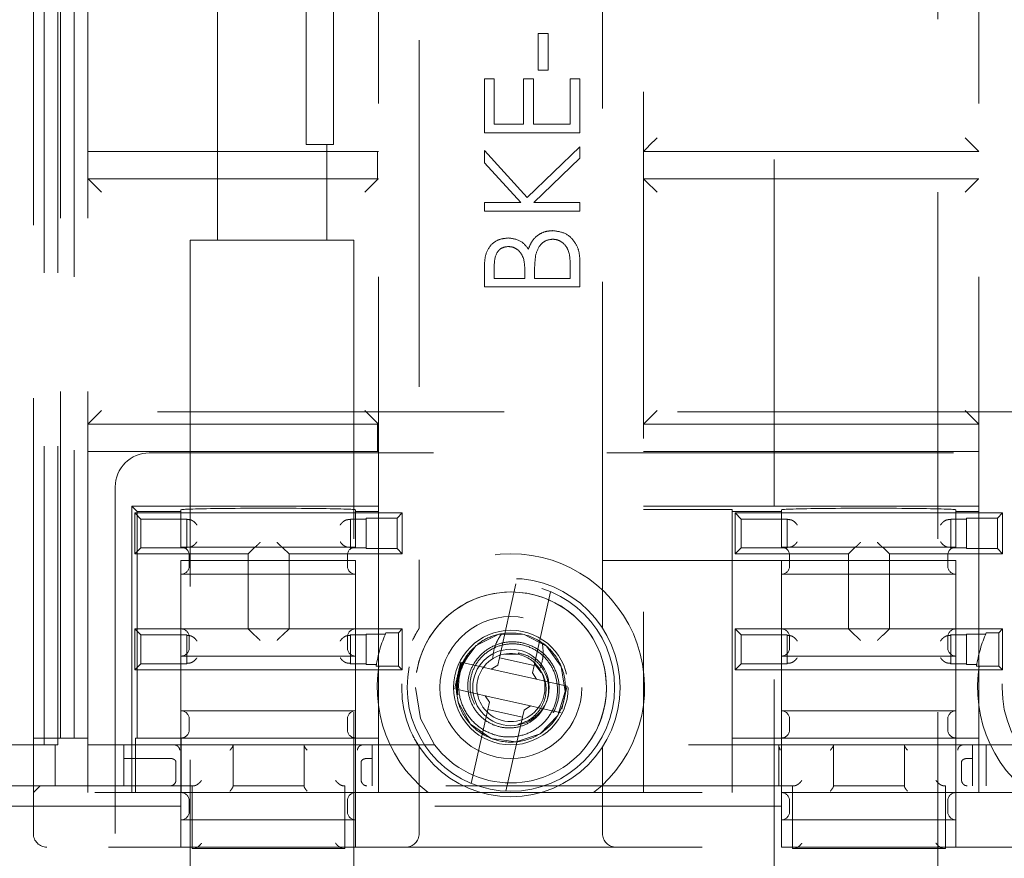
# Model space of a CAD drawing. Units: millimetres. Extents: x 11 to 205, y 5 to 292.
# Drawn here: x 53 to 57, y 150 to 153 of the extents above; entities that cross this region are included whole.
import ezdxf

# ---------------------------------------------------------------- set-up
doc = ezdxf.new("R2010")
doc.units = ezdxf.units.MM
doc.linetypes.add('HIDDEN', pattern=[1.905, 1.27, -0.635])

msp = doc.modelspace()

# ---------------------------------------------------------------- linework, layer by layer
at = {"color": 7, "linetype": 'HIDDEN', "lineweight": 18}
for p, q in [((53.2284, 168.4793), (53.2284, 150.2393)), ((53.2784, 168.4793), (53.2784, 150.2393)), ((53.2884, 150.2643), (53.2884, 168.4643)), ((53.3384, 168.4643), (53.3384, 150.2643)), ((53.3884, 150.2643), (53.3884, 168.4643)), ((54.6026, 168.0619), (54.6026, 150.6666)), ((55.2741, 150.6666), (55.2741, 168.0619)), ((53.1884, 150.2393), (53.1884, 160.2643)), ((55.4241, 156.4422), (55.4241, 150.6851)), ((56.6526, 150.6851), (56.6526, 156.4422)), ((54.1884, 152.4693), (54.1884, 154.4093)), ((55.9034, 154.2892), (55.9034, 130.0393)), ((56.5034, 130.0393), (56.5034, 154.2892)), ((54.2884, 152.4693), (54.2884, 154.2342)), ((54.4526, 150.6851), (54.4526, 154.2422)), ((53.8634, 153.2393), (53.8634, 152.0893)), ((55.0387, 152.7116), (55.0387, 152.8463)), ((55.0387, 152.8463), (55.0746, 152.8463)), ((55.0746, 152.8463), (55.0746, 152.7116)), ((55.0746, 152.7116), (55.0387, 152.7116)), ((54.8413, 152.4828), (54.8413, 152.6802)), ((54.8413, 152.6802), (54.8772, 152.6802)), ((54.8772, 152.6802), (54.8772, 152.5142)), ((54.9849, 152.5142), (54.9849, 152.6802)), ((54.9849, 152.6802), (55.0208, 152.6802)), ((55.0208, 152.6802), (55.0208, 152.5142)), ((55.1554, 152.6802), (55.1913, 152.6802)), ((55.1554, 152.5142), (55.1554, 152.6802)), ((55.1913, 152.6802), (55.1913, 152.4828)), ((55.1913, 152.4828), (54.8413, 152.4828)), ((54.8772, 152.5142), (54.9849, 152.5142)), ((55.0208, 152.5142), (55.1554, 152.5142)), ((54.1884, 152.4393), (54.1884, 152.4693)), ((54.2884, 152.4693), (54.2884, 152.4393)), ((56.6026, 152.4642), (56.6526, 152.4143)), ((53.3884, 152.4143), (54.4496, 152.4143)), ((54.2884, 152.4393), (54.1884, 152.4393)), ((54.2634, 152.0893), (54.2634, 152.4393)), ((54.4496, 152.4143), (54.4496, 152.3142)), ((54.4526, 152.4143), (54.4496, 152.4143)), ((54.8413, 152.3729), (54.8413, 152.4177)), ((54.8413, 152.4177), (54.9983, 152.2457)), ((54.9983, 152.2457), (55.1913, 152.4312)), ((55.1913, 152.4312), (55.1913, 152.3893)), ((55.4241, 152.4143), (56.6526, 152.4143)), ((54.9746, 152.227), (54.8413, 152.3729)), ((55.1913, 152.3893), (55.0224, 152.227)), ((54.4496, 152.3142), (53.3884, 152.3142)), ((54.4496, 152.3142), (54.4526, 152.3142)), ((56.6526, 152.3142), (55.4241, 152.3142)), ((54.8413, 152.1956), (54.8413, 152.227)), ((54.8413, 152.227), (54.9746, 152.227)), ((55.0224, 152.227), (55.1913, 152.227)), ((55.1913, 152.227), (55.1913, 152.1956)), ((55.1913, 152.1956), (54.8413, 152.1956)), ((54.3634, 152.0893), (53.7634, 152.0893)), ((53.7634, 152.0893), (53.7634, 130.0393)), ((54.3634, 130.0393), (54.3634, 152.0893)), ((55.1913, 152.0121), (55.1913, 151.9174)), ((54.8413, 151.9174), (54.8413, 151.9857)), ((54.8772, 151.9914), (54.8772, 151.9488)), ((55.1554, 151.9488), (55.1554, 151.9936)), ((54.8772, 151.9488), (54.9894, 151.9488)), ((54.9894, 151.9488), (54.9894, 151.9699)), ((55.0253, 151.9696), (55.0253, 151.9488)), ((55.0253, 151.9488), (55.1554, 151.9488)), ((55.1913, 151.9174), (54.8413, 151.9174)), ((51.7384, 151.4593), (60.3401, 151.4593)), ((53.3884, 151.4143), (53.4384, 151.4643)), ((54.4026, 151.4643), (54.4526, 151.4143)), ((56.6026, 151.4643), (56.6526, 151.4143)), ((53.3884, 151.4143), (54.4496, 151.4143)), ((54.4496, 151.4143), (54.4496, 151.3142)), ((54.4526, 151.4143), (54.4496, 151.4143)), ((55.4241, 151.4143), (56.6526, 151.4143)), ((53.3884, 151.3142), (54.4496, 151.3142)), ((58.4651, 151.3093), (53.6134, 151.3093)), ((54.4496, 151.3142), (54.4526, 151.3142)), ((55.4241, 151.3142), (56.6526, 151.3142)), ((53.4884, 151.1843), (53.4884, 146.3343)), ((53.5494, 151.1143), (53.5686, 151.095)), ((54.4526, 151.1143), (53.5494, 151.1143)), ((53.5494, 150.0643), (53.5494, 151.1143)), ((56.6526, 151.1143), (55.4241, 151.1143)), ((53.5827, 151.0669), (53.5604, 151.0893)), ((53.5604, 150.9393), (53.5604, 151.0893)), ((53.5604, 151.0893), (54.5404, 151.0893)), ((53.5686, 151.095), (53.7294, 151.095)), ((53.5686, 150.2643), (53.5686, 151.095)), ((53.7294, 151.095), (53.7294, 151.1008)), ((53.7294, 151.095), (53.7294, 150.9643)), ((54.3694, 151.1008), (54.3694, 151.095)), ((54.3694, 150.9643), (54.3694, 151.095)), ((54.3694, 151.095), (54.4526, 151.095)), ((54.521, 151.0699), (54.5404, 151.0893)), ((54.5404, 151.0893), (54.5404, 150.9393)), ((55.4241, 151.1012), (55.7494, 151.1012)), ((55.7494, 151.1012), (55.7494, 151.095)), ((55.7494, 151.095), (55.9294, 151.095)), ((55.7494, 150.2643), (55.7494, 151.095)), ((55.7827, 151.0669), (55.7604, 151.0893)), ((55.7604, 151.0893), (56.7404, 151.0893)), ((55.7604, 150.9393), (55.7604, 151.0893)), ((55.9294, 151.095), (55.9294, 151.1008)), ((55.9294, 151.095), (55.9294, 150.9643)), ((56.5694, 151.1008), (56.5694, 151.095)), ((56.5694, 151.095), (56.6526, 151.095)), ((56.5694, 150.9643), (56.5694, 151.095)), ((56.721, 151.0699), (56.7404, 151.0893)), ((56.7404, 151.0893), (56.7404, 150.9393)), ((53.5827, 150.9616), (53.5827, 151.0669)), ((53.5827, 151.0669), (53.7504, 151.0669)), ((53.7525, 151.0648), (53.7504, 151.0669)), ((53.7504, 150.9616), (53.7504, 151.0669)), ((54.3482, 151.0648), (54.3504, 151.0669)), ((54.3504, 151.0669), (54.4082, 151.0669)), ((54.3504, 151.0669), (54.3504, 150.9616)), ((54.521, 151.0699), (54.4082, 151.0699)), ((54.4082, 150.9586), (54.4082, 151.0699)), ((54.521, 150.9586), (54.521, 151.0699)), ((55.7827, 151.0669), (55.9504, 151.0669)), ((55.7827, 150.9616), (55.7827, 151.0669)), ((55.9504, 150.9616), (55.9504, 151.0669)), ((55.9525, 151.0648), (55.9504, 151.0669)), ((56.5482, 151.0648), (56.5504, 151.0669)), ((56.5504, 151.0669), (56.5504, 150.9616)), ((56.5504, 151.0669), (56.6082, 151.0669)), ((56.721, 151.0699), (56.6082, 151.0699)), ((56.6082, 150.9586), (56.6082, 151.0699)), ((56.721, 150.9586), (56.721, 151.0699)), ((54.3694, 150.9643), (53.7294, 150.9643)), ((53.7525, 150.9637), (53.7504, 150.9616)), ((54.3482, 150.9637), (54.3504, 150.9616)), ((56.5694, 150.9643), (55.9294, 150.9643)), ((55.9525, 150.9637), (55.9504, 150.9616)), ((56.5482, 150.9637), (56.5504, 150.9616)), ((53.5827, 150.9616), (53.5604, 150.9393)), ((53.9754, 150.9393), (53.5604, 150.9393)), ((53.7504, 150.9616), (53.5827, 150.9616)), ((53.7594, 150.9342), (53.7594, 150.8943)), ((53.9976, 150.9614), (53.9754, 150.9393)), ((53.9754, 150.6642), (53.9754, 150.9393)), ((54.1032, 150.9614), (54.1254, 150.9393)), ((54.5404, 150.9393), (54.1254, 150.9393)), ((54.1254, 150.9393), (54.1254, 150.6642)), ((54.3394, 150.8943), (54.3394, 150.9342)), ((54.4082, 150.9616), (54.3504, 150.9616)), ((54.4082, 150.9586), (54.521, 150.9586)), ((54.521, 150.9586), (54.5404, 150.9393)), ((55.7827, 150.9616), (55.7604, 150.9393)), ((56.1754, 150.9393), (55.7604, 150.9393)), ((55.9504, 150.9616), (55.7827, 150.9616)), ((55.9594, 150.8943), (55.9594, 150.9342)), ((56.1976, 150.9614), (56.1754, 150.9393)), ((56.1754, 150.6642), (56.1754, 150.9393)), ((56.3032, 150.9614), (56.3254, 150.9393)), ((56.3254, 150.9393), (56.3254, 150.6642)), ((56.7404, 150.9393), (56.3254, 150.9393)), ((56.5394, 150.9342), (56.5394, 150.8943)), ((56.6082, 150.9616), (56.5504, 150.9616)), ((56.6082, 150.9586), (56.721, 150.9586)), ((56.721, 150.9586), (56.7404, 150.9393)), ((53.7294, 150.9143), (53.7294, 150.8642)), ((54.3694, 150.9143), (53.7294, 150.9143)), ((54.3694, 150.8642), (54.3694, 150.9143)), ((55.7494, 150.9143), (55.2741, 150.9143)), ((55.7494, 150.9143), (55.9294, 150.9143)), ((55.9294, 150.9143), (55.9294, 150.8642)), ((56.5694, 150.9143), (55.9294, 150.9143)), ((56.5694, 150.8642), (56.5694, 150.9143)), ((53.7294, 150.8642), (53.7294, 150.6642)), ((53.7294, 150.8642), (54.3694, 150.8642)), ((54.3694, 150.6642), (54.3694, 150.8642)), ((55.9294, 150.8642), (55.9294, 150.6642)), ((55.9294, 150.8642), (56.5694, 150.8642)), ((56.5694, 150.6642), (56.5694, 150.8642)), ((54.8963, 150.5584), (54.9569, 150.8288)), ((55.0838, 150.8003), (55.0231, 150.53)), ((53.5604, 150.6642), (53.9754, 150.6642)), ((53.5604, 150.5142), (53.5604, 150.6642)), ((53.5827, 150.6419), (53.5604, 150.6642)), ((53.5827, 150.5366), (53.5827, 150.6419)), ((53.5827, 150.6419), (53.7504, 150.6419)), ((53.7294, 150.6642), (53.7294, 150.5643)), ((53.7525, 150.6398), (53.7504, 150.6419)), ((53.7504, 150.5366), (53.7504, 150.6419)), ((53.9976, 150.6421), (53.9754, 150.6642)), ((54.1254, 150.6642), (53.9754, 150.6642)), ((54.1032, 150.6421), (54.1254, 150.6642)), ((54.1254, 150.6642), (54.5404, 150.6642)), ((54.3482, 150.6398), (54.3504, 150.6419)), ((54.3504, 150.6419), (54.4082, 150.6419)), ((54.3504, 150.6419), (54.3504, 150.5366)), ((54.3694, 150.5643), (54.3694, 150.6642)), ((54.4781, 150.6449), (54.4082, 150.6449)), ((54.4082, 150.5336), (54.4082, 150.6449)), ((54.4804, 150.6503), (54.5264, 150.6503)), ((54.5264, 150.6503), (54.5404, 150.6642)), ((54.5264, 150.6503), (54.5264, 150.5282)), ((54.5404, 150.6642), (54.5404, 150.5142)), ((55.7827, 150.6419), (55.7604, 150.6642)), ((55.7604, 150.5142), (55.7604, 150.6642)), ((55.7604, 150.6642), (56.1754, 150.6642)), ((55.7827, 150.5366), (55.7827, 150.6419)), ((55.7827, 150.6419), (55.9504, 150.6419)), ((55.9294, 150.6642), (55.9294, 150.5643)), ((55.9504, 150.5366), (55.9504, 150.6419)), ((55.9525, 150.6398), (55.9504, 150.6419)), ((56.1976, 150.6421), (56.1754, 150.6642)), ((56.3254, 150.6642), (56.1754, 150.6642)), ((56.3032, 150.6421), (56.3254, 150.6642)), ((56.3254, 150.6642), (56.7404, 150.6642)), ((56.5482, 150.6398), (56.5504, 150.6419)), ((56.5504, 150.6419), (56.6082, 150.6419)), ((56.5504, 150.6419), (56.5504, 150.5366)), ((56.5694, 150.5643), (56.5694, 150.6642)), ((56.6082, 150.5336), (56.6082, 150.6449)), ((56.6781, 150.6449), (56.6082, 150.6449)), ((56.6804, 150.6503), (56.7264, 150.6503)), ((56.7264, 150.6503), (56.7404, 150.6642)), ((56.7264, 150.6503), (56.7264, 150.5282)), ((56.7404, 150.6642), (56.7404, 150.5142)), ((53.7594, 150.6343), (53.7594, 150.5942)), ((54.3394, 150.5942), (54.3394, 150.6343)), ((55.9594, 150.5942), (55.9594, 150.6343)), ((56.5394, 150.6343), (56.5394, 150.5942)), ((54.7819, 150.5738), (54.7876, 150.5745)), ((54.9688, 150.5698), (54.9149, 150.5718)), ((54.9668, 150.576), (54.9657, 150.5712)), ((53.5827, 150.5366), (53.5604, 150.5142)), ((53.7504, 150.5366), (53.5827, 150.5366)), ((53.7294, 150.5643), (53.7294, 150.3642)), ((53.7294, 150.5643), (54.3694, 150.5643)), ((53.7525, 150.5387), (53.7504, 150.5366)), ((54.3482, 150.5387), (54.3504, 150.5366)), ((54.4082, 150.5366), (54.3504, 150.5366)), ((54.3694, 150.3642), (54.3694, 150.5643)), ((54.4082, 150.5336), (54.4455, 150.5336)), ((54.7544, 150.5418), (54.7512, 150.5285)), ((54.8358, 150.5235), (54.7544, 150.5418)), ((54.8664, 150.5167), (54.8903, 150.5318)), ((54.8963, 150.5584), (54.8903, 150.5318)), ((55.0231, 150.53), (54.8963, 150.5584)), ((55.025, 150.5363), (55.049, 150.5046)), ((55.7827, 150.5366), (55.7604, 150.5142)), ((55.9504, 150.5366), (55.7827, 150.5366)), ((55.9294, 150.5643), (55.9294, 150.3642)), ((55.9294, 150.5643), (56.5694, 150.5643)), ((55.9525, 150.5387), (55.9504, 150.5366)), ((56.5482, 150.5387), (56.5504, 150.5366)), ((56.6082, 150.5366), (56.5504, 150.5366)), ((56.5694, 150.3642), (56.5694, 150.5643)), ((56.6082, 150.5336), (56.6455, 150.5336)), ((54.5404, 150.5142), (53.5604, 150.5142)), ((54.5264, 150.5282), (54.4446, 150.5282)), ((54.4526, 150.5134), (54.4526, 150.3851)), ((54.5264, 150.5282), (54.5404, 150.5142)), ((54.7512, 150.5285), (54.7353, 150.4576)), ((54.8358, 150.5235), (54.8664, 150.5167)), ((54.8664, 150.5167), (55.0322, 150.4794)), ((55.0171, 150.5033), (55.0231, 150.53)), ((55.0171, 150.5033), (55.0322, 150.4794)), ((55.4241, 150.3851), (55.4241, 150.5134)), ((56.7404, 150.5142), (55.7604, 150.5142)), ((56.7264, 150.5282), (56.6446, 150.5282)), ((56.6526, 150.3851), (56.6526, 150.5134)), ((56.7264, 150.5282), (56.7404, 150.5142)), ((55.0322, 150.4794), (55.0628, 150.4726)), ((55.1442, 150.4543), (55.0628, 150.4726)), ((54.7353, 150.4576), (54.7325, 150.4442)), ((54.7325, 150.4442), (54.8139, 150.4259)), ((54.7442, 150.4225), (54.7397, 150.4262)), ((54.8445, 150.4191), (54.8139, 150.4259)), ((55.1255, 150.37), (55.1415, 150.4409)), ((55.1415, 150.4409), (55.1442, 150.4543)), ((54.8596, 150.3952), (54.8445, 150.4191)), ((55.0103, 150.3819), (54.8445, 150.4191)), ((54.8596, 150.3952), (54.8536, 150.3685)), ((54.3694, 150.3642), (53.7294, 150.3642)), ((53.7294, 150.3642), (53.7294, 150.0643)), ((54.3694, 150.0643), (54.3694, 150.3642)), ((54.7929, 150.0982), (54.8536, 150.3685)), ((54.8536, 150.3685), (54.9805, 150.3401)), ((54.9805, 150.3401), (54.9864, 150.3667)), ((55.0103, 150.3819), (54.9864, 150.3667)), ((55.0409, 150.375), (55.0103, 150.3819)), ((55.0409, 150.375), (55.1223, 150.3567)), ((56.5694, 150.3642), (55.9294, 150.3642)), ((55.9294, 150.3642), (55.9294, 150.1104)), ((56.5694, 150.0643), (56.5694, 150.3642)), ((53.7594, 150.3343), (53.7594, 150.2942)), ((54.3394, 150.2942), (54.3394, 150.3343)), ((54.9805, 150.3401), (54.9198, 150.0697)), ((55.9594, 150.2942), (55.9594, 150.3343)), ((56.5394, 150.3343), (56.5394, 150.2942)), ((53.1884, 150.2643), (53.2884, 150.2643)), ((53.3384, 150.2643), (53.2884, 150.2643)), ((53.3884, 150.2643), (53.3384, 150.2643)), ((53.3884, 150.0643), (53.3884, 150.2643)), ((53.5624, 150.0643), (53.5624, 150.2643)), ((53.5624, 150.2643), (53.5686, 150.2643)), ((53.5686, 150.2643), (53.7294, 150.2643)), ((53.73, 150.2643), (53.7294, 150.2643)), ((53.73, 150.2643), (54.3687, 150.2643)), ((53.73, 150.2643), (53.73, 150.0643)), ((54.3694, 150.2643), (54.3687, 150.2643)), ((54.3687, 150.0643), (54.3687, 150.2643)), ((54.3694, 150.2643), (54.4526, 150.2643)), ((54.4526, 150.2643), (54.4526, 150.2134)), ((55.7494, 150.2643), (55.9294, 150.2643)), ((55.7494, 150.0643), (55.7494, 150.2643)), ((55.93, 150.2643), (55.9294, 150.2643)), ((55.93, 150.2643), (56.5687, 150.2643)), ((55.93, 150.2643), (55.93, 150.0643)), ((56.5694, 150.2643), (56.5687, 150.2643)), ((56.5687, 150.0643), (56.5687, 150.2643)), ((56.5694, 150.2643), (56.6526, 150.2643)), ((56.6526, 150.2134), (56.6526, 150.2643)), ((53.1884, 150.2393), (51.4884, 150.2393)), ((53.2284, 150.2393), (53.1884, 150.2393)), ((53.1884, 150.2393), (53.1884, 150.0643)), ((53.2284, 150.2393), (53.2784, 150.2393)), ((53.2684, 150.0893), (53.2684, 150.2393)), ((54.6586, 150.2393), (53.2784, 150.2393)), ((53.5204, 150.0893), (53.5204, 150.2393)), ((53.9204, 150.2393), (53.9204, 150.0893)), ((54.1804, 150.0893), (54.1804, 150.2393)), ((54.4304, 150.2393), (54.4304, 150.0893)), ((54.4526, 150.0643), (54.4526, 150.2134)), ((54.6026, 150.2319), (54.6026, 149.9143)), ((56.8586, 150.2393), (55.2181, 150.2393)), ((55.2741, 149.9143), (55.2741, 150.2319)), ((55.4241, 150.2134), (55.4241, 150.0643)), ((55.9204, 150.0893), (55.9204, 150.2393)), ((56.1204, 150.2393), (56.1204, 150.0893)), ((56.3804, 150.0893), (56.3804, 150.2393)), ((56.6304, 150.2393), (56.6304, 150.0893)), ((56.6526, 150.0643), (56.6526, 150.2134)), ((56.6804, 150.2393), (56.6804, 150.0893)), ((53.5204, 150.1892), (53.6905, 150.1892)), ((53.6905, 150.1892), (53.6909, 150.1892)), ((53.7109, 150.1092), (53.7109, 150.1769)), ((54.3898, 150.1769), (54.3898, 150.1092)), ((54.4098, 150.1892), (54.4102, 150.1892)), ((54.4102, 150.1892), (54.4304, 150.1892)), ((56.5898, 150.1769), (56.5898, 150.1092)), ((56.6098, 150.1892), (56.6102, 150.1892)), ((56.6102, 150.1892), (56.6304, 150.1892)), ((53.7704, 150.0893), (51.4884, 150.0893)), ((51.5084, 150.0643), (53.7294, 150.0643)), ((53.1884, 150.0643), (53.2134, 150.0893)), ((53.1884, 149.9143), (53.1884, 150.0643)), ((53.6909, 150.0893), (53.6904, 150.0893)), ((53.7294, 150.0643), (53.7294, 150.0142)), ((53.7294, 150.0643), (53.73, 150.0643)), ((54.3687, 150.0643), (53.73, 150.0643)), ((53.7704, 150.0893), (53.7704, 149.8593)), ((53.7769, 150.0893), (53.7704, 150.0893)), ((54.1804, 150.0893), (53.9204, 150.0893)), ((53.9204, 150.0876), (53.9204, 150.0893)), ((54.1804, 150.0893), (54.1804, 150.0876)), ((54.3304, 150.0893), (54.3238, 150.0893)), ((54.3304, 149.8593), (54.3304, 150.0893)), ((55.9704, 150.0893), (54.3304, 150.0893)), ((54.3687, 150.0643), (54.3694, 150.0643)), ((54.3694, 150.0643), (55.9294, 150.0643)), ((54.3694, 150.0142), (54.3694, 150.0643)), ((54.4104, 150.0893), (54.4098, 150.0893)), ((55.9294, 150.0881), (55.9294, 150.0643)), ((55.9294, 150.0643), (55.9294, 150.0142)), ((55.9294, 150.0643), (55.93, 150.0643)), ((56.5687, 150.0643), (55.93, 150.0643)), ((55.9704, 150.0893), (55.9704, 149.8593)), ((55.9769, 150.0893), (55.9704, 150.0893)), ((56.3804, 150.0893), (56.1204, 150.0893)), ((56.1204, 150.0876), (56.1204, 150.0893)), ((56.3804, 150.0893), (56.3804, 150.0876)), ((56.5304, 150.0893), (56.5238, 150.0893)), ((56.5304, 149.8593), (56.5304, 150.0893)), ((58.1704, 150.0893), (56.5304, 150.0893)), ((56.5687, 150.0643), (56.5694, 150.0643)), ((56.5694, 150.0643), (58.1294, 150.0643)), ((56.5694, 150.0142), (56.5694, 150.0643)), ((56.6104, 150.0893), (56.6098, 150.0893)), ((53.7594, 150.0343), (53.7594, 149.9943)), ((54.3394, 149.9943), (54.3394, 150.0343)), ((55.9594, 150.0343), (55.9594, 149.9943)), ((56.5394, 149.9943), (56.5394, 150.0343)), ((53.7294, 150.0142), (51.5584, 150.0142)), ((53.7294, 149.8642), (53.7294, 150.0142)), ((55.9294, 150.0142), (54.3694, 150.0142)), ((54.3694, 149.8642), (54.3694, 150.0142)), ((55.9294, 149.8642), (55.9294, 150.0142)), ((58.1294, 150.0142), (56.5694, 150.0142)), ((56.5694, 149.8642), (56.5694, 150.0142)), ((53.7294, 149.9643), (54.3694, 149.9643)), ((55.9294, 149.9643), (56.5694, 149.9643)), ((51.5584, 149.8642), (53.7294, 149.8642)), ((54.3694, 149.8642), (53.7294, 149.8642)), ((53.7704, 149.8593), (54.3304, 149.8593)), ((54.3694, 149.8642), (55.9294, 149.8642)), ((56.5694, 149.8642), (55.9294, 149.8642)), ((55.9704, 149.8593), (56.5304, 149.8593)), ((56.5694, 149.8642), (58.1294, 149.8642))]:
    msp.add_line(p, q, dxfattribs=at)
at = {"color": 7, "linetype": 'HIDDEN', "lineweight": 18, "flags": 128}
for points in [[(55.4241, 152.4143), (55.4251, 152.4152), (55.4279, 152.4181), (55.4326, 152.4227), (55.4388, 152.4289), (55.4464, 152.4365), (55.455, 152.4451), (55.4644, 152.4545), (55.4741, 152.4642)], [(53.4384, 152.2643), (53.4297, 152.2729), (53.4213, 152.2813), (53.4134, 152.2893), (53.4062, 152.2964), (53.4001, 152.3026), (53.3951, 152.3075), (53.3914, 152.3112), (53.3891, 152.3135), (53.3884, 152.3142)], [(54.4026, 152.2643), (54.4113, 152.2729), (54.4197, 152.2813), (54.4276, 152.2893), (54.4347, 152.2964), (54.4409, 152.3026), (54.4459, 152.3075), (54.4496, 152.3112), (54.4518, 152.3135), (54.4526, 152.3142)], [(55.4741, 152.2643), (55.4655, 152.2729), (55.457, 152.2813), (55.4491, 152.2893), (55.442, 152.2964), (55.4358, 152.3026), (55.4308, 152.3075), (55.4272, 152.3112), (55.4249, 152.3135), (55.4241, 152.3142)], [(56.6026, 152.2643), (56.6113, 152.2729), (56.6197, 152.2813), (56.6276, 152.2893), (56.6347, 152.2964), (56.6409, 152.3026), (56.6459, 152.3075), (56.6496, 152.3112), (56.6518, 152.3135), (56.6526, 152.3142)], [(55.4241, 151.4143), (55.4251, 151.4152), (55.4279, 151.4181), (55.4326, 151.4227), (55.4388, 151.4289), (55.4464, 151.4365), (55.455, 151.4451), (55.4644, 151.4545), (55.4741, 151.4643)], [(54.7397, 150.4262), (54.7406, 150.4791), (54.7556, 150.5305), (54.8115, 150.6039), (54.8944, 150.6444), (54.9869, 150.6433), (55.0691, 150.6006), (55.1231, 150.5258), (55.1378, 150.4347), (55.1099, 150.3465), (55.0452, 150.2802), (54.958, 150.2502), (54.8666, 150.2626), (54.7901, 150.315), (54.7456, 150.3961), (54.7397, 150.4262), (54.7397, 150.4262)], [(54.6586, 150.2393), (54.6073, 150.3359), (54.5884, 150.4495)]]:
    msp.add_lwpolyline(points, dxfattribs=at)
at = {"color": 7, "linetype": 'HIDDEN', "lineweight": 18}
for centre, radius in [((54.9384, 150.4493), 0.4), ((54.9384, 150.4493), 0.38), ((57.1384, 150.4493), 0.4), ((54.9384, 150.4493), 0.26), ((54.9384, 150.4493), 0.21), ((54.9384, 150.4495), 0.14)]:
    msp.add_circle(centre, radius, dxfattribs=at)
for centre, radius, start, end in [((53.6134, 151.1843), 0.125, 90, 180), ((53.7294, 150.9343), 0.03, 0, 90), ((54.3694, 150.9343), 0.03, 90, 180), ((55.9294, 150.9343), 0.03, 0, 90), ((56.5694, 150.9343), 0.03, 90, 180), ((54.9384, 150.4493), 0.49, 308.2132, 231.7868), ((57.1384, 150.4493), 0.49, 308.2132, 231.7868), ((53.7294, 150.8943), 0.03, 270, 0), ((54.3694, 150.8943), 0.03, 180, 270), ((55.9294, 150.8943), 0.03, 270, 0), ((56.5694, 150.8943), 0.03, 180, 270), ((54.9384, 150.4495), 0.35, 323.0716, 216.9284), ((54.9384, 150.4495), 0.35, 323.0716, 180), ((53.7294, 150.6343), 0.03, 0, 90), ((54.3694, 150.6343), 0.03, 90, 180), ((54.9384, 150.4495), 0.5, 156.328, 170.9465), ((55.9294, 150.6343), 0.03, 0, 90), ((56.5694, 150.6343), 0.03, 90, 180), ((57.1384, 150.4495), 0.5, 156.328, 170.9465), ((53.7294, 150.5943), 0.03, 270, 0), ((54.3694, 150.5943), 0.03, 180, 270), ((54.9384, 150.4493), 0.196, 140.291, 187.8406), ((54.9384, 150.4493), 0.125, 77.3482, 32.5648), ((54.9384, 150.4493), 0.125, 32.5648, 77.3482), ((55.9294, 150.5943), 0.03, 270, 0), ((56.5694, 150.5943), 0.03, 180, 270), ((53.7294, 150.3343), 0.03, 0, 90), ((54.3694, 150.3343), 0.03, 90, 180), ((55.9294, 150.3343), 0.03, 0, 90), ((56.5694, 150.3343), 0.03, 90, 180), ((53.7294, 150.2943), 0.03, 270, 0), ((54.3694, 150.2943), 0.03, 180, 270), ((55.9294, 150.2943), 0.03, 270, 0), ((56.5694, 150.2943), 0.03, 180, 270), ((54.9384, 150.4495), 0.35, 216.9284, 323.0716), ((53.7294, 150.0343), 0.03, 0, 90), ((54.3694, 150.0343), 0.03, 90, 180), ((55.9294, 150.0343), 0.03, 0, 90), ((56.5694, 150.0343), 0.03, 90, 180), ((53.7294, 149.9943), 0.03, 270, 0), ((54.3694, 149.9943), 0.03, 180, 270), ((55.9294, 149.9943), 0.03, 270, 0), ((56.5694, 149.9943), 0.03, 180, 270), ((53.2384, 149.9143), 0.05, 180, 270), ((54.5526, 149.9143), 0.05, 270, 0), ((55.3241, 149.9143), 0.05, 180, 270)]:
    msp.add_arc(centre, radius, start, end, dxfattribs=at)
for centre, major_axis, start_param, end_param in [((54.0494, 151.1008), (0.32, 0), 0, 3.141593), ((56.2494, 151.1008), (0.32, 0), 0, 3.141593), ((53.7725, 151.0648), (0.02, 0), 3.159046, 4.06153), ((54.3282, 151.0648), (0.02, 0), 5.363248, 6.265732), ((55.9725, 151.0648), (0.02, 0), 3.159046, 4.06153), ((56.5282, 151.0648), (0.02, 0), 5.363248, 6.265732), ((53.7725, 150.9637), (0.02, 0), 2.221655, 3.124139), ((54.3282, 150.9637), (0.02, 0), 0.017453, 0.919938), ((55.9725, 150.9637), (0.02, 0), 2.221655, 3.124139), ((56.5282, 150.9637), (0.02, 0), 0.017453, 0.919938), ((54.0176, 150.9614), (0.02, 0), 3.005297, 3.124139), ((54.0832, 150.9614), (0.02, 0), 0.017453, 0.136295), ((56.2176, 150.9614), (0.02, 0), 3.005297, 3.124139), ((56.2832, 150.9614), (0.02, 0), 0.017453, 0.136295), ((53.7725, 150.6398), (0.02, 0), 3.159046, 4.06153), ((54.0176, 150.6421), (0.02, 0), 3.159046, 3.277888), ((54.0832, 150.6421), (0.02, 0), 6.14689, 6.265732), ((54.3282, 150.6398), (0.02, 0), 5.363248, 6.265732), ((55.9725, 150.6398), (0.02, 0), 3.159046, 4.06153), ((56.2176, 150.6421), (0.02, 0), 3.159046, 3.277888), ((56.2832, 150.6421), (0.02, 0), 6.14689, 6.265732), ((56.5282, 150.6398), (0.02, 0), 5.363248, 6.265732), ((53.7725, 150.5387), (0.02, 0), 2.221655, 3.124139), ((54.3282, 150.5387), (0.02, 0), 0.017453, 0.919938), ((55.9725, 150.5387), (0.02, 0), 2.221655, 3.124139), ((56.5282, 150.5387), (0.02, 0), 0.017453, 0.919938)]:
    msp.add_ellipse(centre, major_axis=major_axis, ratio=0.017455, start_param=start_param, end_param=end_param, dxfattribs=at)
for points, knots in [([(55.0025, 152.0564), (55.0067, 152.0669), (55.0152, 152.0879), (55.0387, 152.1099), (55.0654, 152.1219), (55.0831, 152.1232), (55.0919, 152.1238)], [0, 0, 0, 0, 0.280402, 0.559558, 0.779732, 1, 1, 1, 1]), ([(55.0919, 152.1238), (55.1076, 152.1217), (55.139, 152.1176), (55.1723, 152.0861), (55.1892, 152.049), (55.1906, 152.0244), (55.1913, 152.0121)], [0, 0, 0, 0, 0.279113, 0.558679, 0.779062, 1, 1, 1, 1]), ([(55.0919, 152.1238), (55.1076, 152.1217), (55.139, 152.1176), (55.1723, 152.0861), (55.1892, 152.049), (55.1906, 152.0244), (55.1913, 152.0121)], [0, 0, 0, 0, 0.279113, 0.558679, 0.779062, 1, 1, 1, 1]), ([(54.8413, 151.9857), (54.8416, 152.0007), (54.8421, 152.0306), (54.8601, 152.07), (54.8928, 152.093), (54.9163, 152.0956), (54.928, 152.0969)], [0, 0, 0, 0, 0.281324, 0.559963, 0.779906, 1, 1, 1, 1]), ([(54.8413, 151.9857), (54.8416, 152.0007), (54.8421, 152.0306), (54.8601, 152.07), (54.8928, 152.093), (54.9163, 152.0956), (54.928, 152.0969)], [0, 0, 0, 0, 0.281324, 0.559963, 0.779906, 1, 1, 1, 1]), ([(54.928, 152.0969), (54.945, 152.0947), (54.9754, 152.0907), (54.9942, 152.0669), (55.0025, 152.0564)], [0, 0, 0, 0, 0.5591694, 1, 1, 1, 1]), ([(55.0919, 152.0924), (55.0834, 152.0914), (55.0662, 152.0893), (55.0411, 152.0691), (55.0338, 152.048), (55.0294, 152.0351)], [0, 0, 0, 0, 0.27993, 0.560462, 1, 1, 1, 1]), ([(55.1554, 151.9936), (55.1553, 152.0164), (55.1552, 152.0507), (55.1284, 152.0809), (55.1085, 152.091), (55.0975, 152.0919), (55.0919, 152.0924)], [0, 0, 0, 0, 0.499339, 0.748725, 0.874376, 1, 1, 1, 1]), ([(54.9286, 152.0655), (54.92, 152.0644), (54.9071, 152.0629), (54.8937, 152.0519), (54.8788, 152.0309), (54.8779, 152.009), (54.8772, 151.9914)], [0, 0, 0, 0, 0.249276, 0.374886, 0.50056, 1, 1, 1, 1]), ([(54.9894, 151.9699), (54.9893, 151.9919), (54.9892, 152.0194), (54.9715, 152.0465), (54.9593, 152.057), (54.9447, 152.0642), (54.934, 152.0651), (54.9286, 152.0655)], [0, 0, 0, 0, 0.498623, 0.624027, 0.749406, 0.874727, 1, 1, 1, 1]), ([(55.0294, 152.0351), (55.0279, 152.0229), (55.0252, 152.0012), (55.0252, 151.9793), (55.0253, 151.9696)], [0, 0, 0, 0, 0.559725, 1, 1, 1, 1]), ([(53.7879, 151.0448), (53.7879, 151.0449), (53.7866, 151.0469), (53.7832, 151.0514), (53.7771, 151.0573), (53.7705, 151.0616), (53.7649, 151.064), (53.7619, 151.0644), (53.7604, 151.0645)], [0, 0, 0, 0, 0.007569, 0.227387, 0.511321, 0.713487, 0.85645, 1, 1, 1, 1]), ([(54.3128, 151.0448), (54.3128, 151.0449), (54.3141, 151.0469), (54.3175, 151.0514), (54.3236, 151.0573), (54.3302, 151.0616), (54.3358, 151.064), (54.3388, 151.0644), (54.3404, 151.0645)], [0, 0, 0, 0, 0.007569, 0.227391, 0.51133, 0.7135, 0.856447, 1, 1, 1, 1]), ([(55.9879, 151.0448), (55.9879, 151.0449), (55.9866, 151.0469), (55.9832, 151.0514), (55.9771, 151.0573), (55.9705, 151.0616), (55.9649, 151.064), (55.9619, 151.0644), (55.9604, 151.0645)], [0, 0, 0, 0, 0.007569, 0.227387, 0.511321, 0.713487, 0.85645, 1, 1, 1, 1]), ([(56.5128, 151.0448), (56.5128, 151.0449), (56.5141, 151.0469), (56.5175, 151.0514), (56.5236, 151.0573), (56.5302, 151.0616), (56.5358, 151.064), (56.5388, 151.0644), (56.5404, 151.0645)], [0, 0, 0, 0, 0.007569, 0.227391, 0.51133, 0.7135, 0.856447, 1, 1, 1, 1]), ([(53.7879, 150.9837), (53.7879, 150.9836), (53.7866, 150.9817), (53.7833, 150.9771), (53.7771, 150.9712), (53.7705, 150.9668), (53.7649, 150.9645), (53.7619, 150.9641), (53.7604, 150.964)], [0, 0, 0, 0, 0.0073437, 0.2271902, 0.5113729, 0.7135656, 0.8564311, 1, 1, 1, 1]), ([(53.9977, 150.9615), (53.9981, 150.9617), (53.9989, 150.962), (54.0019, 150.9644), (54.0068, 150.9689), (54.013, 150.9749), (54.0174, 150.9794), (54.0193, 150.9814), (54.0194, 150.9815)], [0, 0, 0, 0, 0.143461, 0.286431, 0.490604, 0.77866, 0.992404, 1, 1, 1, 1]), ([(54.0813, 150.9815), (54.0814, 150.9814), (54.0833, 150.9794), (54.0878, 150.9749), (54.0939, 150.9689), (54.0988, 150.9644), (54.1018, 150.962), (54.1026, 150.9617), (54.103, 150.9615)], [0, 0, 0, 0, 0.0075956, 0.2213411, 0.5093849, 0.7135589, 0.8565388, 1, 1, 1, 1]), ([(54.3128, 150.9837), (54.3128, 150.9836), (54.3142, 150.9817), (54.3175, 150.9771), (54.3236, 150.9712), (54.3302, 150.9668), (54.3358, 150.9645), (54.3388, 150.9641), (54.3404, 150.964)], [0, 0, 0, 0, 0.007344, 0.227194, 0.511382, 0.713578, 0.856429, 1, 1, 1, 1]), ([(55.9879, 150.9837), (55.9879, 150.9836), (55.9866, 150.9817), (55.9833, 150.9771), (55.9771, 150.9712), (55.9705, 150.9668), (55.9649, 150.9645), (55.9619, 150.9641), (55.9604, 150.964)], [0, 0, 0, 0, 0.0073437, 0.2271902, 0.5113729, 0.7135656, 0.8564311, 1, 1, 1, 1]), ([(56.1977, 150.9615), (56.1981, 150.9617), (56.1989, 150.962), (56.2019, 150.9644), (56.2068, 150.9689), (56.213, 150.9749), (56.2174, 150.9794), (56.2193, 150.9814), (56.2194, 150.9815)], [0, 0, 0, 0, 0.143461, 0.286431, 0.490604, 0.77866, 0.992404, 1, 1, 1, 1]), ([(56.2813, 150.9815), (56.2814, 150.9814), (56.2833, 150.9794), (56.2878, 150.9749), (56.2939, 150.9689), (56.2988, 150.9644), (56.3018, 150.962), (56.3026, 150.9617), (56.303, 150.9615)], [0, 0, 0, 0, 0.0075956, 0.2213411, 0.5093849, 0.7135589, 0.8565388, 1, 1, 1, 1]), ([(56.5128, 150.9837), (56.5128, 150.9836), (56.5142, 150.9817), (56.5175, 150.9771), (56.5236, 150.9712), (56.5302, 150.9668), (56.5358, 150.9645), (56.5388, 150.9641), (56.5404, 150.964)], [0, 0, 0, 0, 0.007344, 0.227194, 0.511382, 0.713578, 0.856429, 1, 1, 1, 1]), ([(54.4526, 150.5134), (54.4526, 150.5135), (54.4526, 150.5137), (54.4526, 150.5165), (54.4526, 150.5289), (54.4526, 150.5845), (54.4526, 150.6405), (54.4526, 150.6851)], [0, 0, 0, 0, 0.014001, 0.032539, 0.078617, 0.266168, 1, 1, 1, 1]), ([(55.4241, 150.6851), (55.4241, 150.6514), (55.4241, 150.6087), (55.4241, 150.562), (55.4241, 150.544), (55.4241, 150.532), (55.4241, 150.5235), (55.4241, 150.5179), (55.4241, 150.5147), (55.4241, 150.5136), (55.4241, 150.5134), (55.4241, 150.5134)], [0, 0, 0, 0, 0.5517114, 0.6986023, 0.7983027, 0.865812, 0.9116538, 0.9573187, 0.976045, 0.9912849, 1, 1, 1, 1]), ([(56.6526, 150.5134), (56.6526, 150.5135), (56.6526, 150.5137), (56.6526, 150.5165), (56.6526, 150.5289), (56.6526, 150.5845), (56.6526, 150.6405), (56.6526, 150.6851)], [0, 0, 0, 0, 0.014001, 0.032539, 0.078617, 0.266168, 1, 1, 1, 1]), ([(53.7604, 150.6395), (53.7619, 150.6394), (53.7649, 150.639), (53.7705, 150.6367), (53.7771, 150.6324), (53.7832, 150.6264), (53.7866, 150.6219), (53.7879, 150.6199), (53.7879, 150.6198)], [0, 0, 0, 0, 0.143567, 0.28643, 0.48862, 0.772587, 0.99243, 1, 1, 1, 1]), ([(53.9977, 150.642), (53.9981, 150.6418), (53.9989, 150.6415), (54.0019, 150.6391), (54.0068, 150.6346), (54.013, 150.6286), (54.0174, 150.6241), (54.0193, 150.6221), (54.0194, 150.622)], [0, 0, 0, 0, 0.143461, 0.286431, 0.490604, 0.77866, 0.992404, 1, 1, 1, 1]), ([(54.0813, 150.622), (54.0814, 150.6221), (54.0833, 150.6241), (54.0878, 150.6286), (54.0939, 150.6346), (54.0988, 150.6391), (54.1018, 150.6415), (54.1026, 150.6418), (54.103, 150.642)], [0, 0, 0, 0, 0.0075956, 0.2213411, 0.5093849, 0.7135589, 0.8565388, 1, 1, 1, 1]), ([(54.3404, 150.6395), (54.3388, 150.6394), (54.3358, 150.639), (54.3302, 150.6367), (54.3236, 150.6324), (54.3175, 150.6264), (54.3141, 150.6219), (54.3128, 150.6199), (54.3128, 150.6198)], [0, 0, 0, 0, 0.143569, 0.286417, 0.488611, 0.772583, 0.99243, 1, 1, 1, 1]), ([(54.5776, 150.622), (54.5827, 150.632), (54.5891, 150.6447), (54.597, 150.6578), (54.6002, 150.6629), (54.6022, 150.666), (54.6024, 150.6664), (54.6026, 150.6666)], [0, 0, 0, 0, 0.538736, 0.679354, 0.820808, 0.908605, 1, 1, 1, 1]), ([(54.7819, 150.5738), (54.7978, 150.5902), (54.8294, 150.6226), (54.9018, 150.6512), (54.9887, 150.6505), (55.0739, 150.6062), (55.1299, 150.5286), (55.1452, 150.4341), (55.1163, 150.3426), (55.0493, 150.274), (54.9587, 150.2429), (54.8636, 150.2558), (54.7853, 150.3099), (54.7371, 150.3928), (54.7407, 150.4538), (54.7424, 150.4833)], [0, 0, 0, 0, 0.059063, 0.117436, 0.198139, 0.278992, 0.359444, 0.439854, 0.52062, 0.601421, 0.681849, 0.762289, 0.843118, 0.923852, 1, 1, 1, 1]), ([(54.8719, 150.5551), (54.8733, 150.5683), (54.8756, 150.5912), (54.8884, 150.6217), (54.899, 150.6381), (54.9044, 150.6463)], [0, 0, 0, 0, 0.404363, 0.698253, 1, 1, 1, 1]), ([(55.9604, 150.6395), (55.9619, 150.6394), (55.9649, 150.639), (55.9705, 150.6367), (55.9771, 150.6324), (55.9832, 150.6264), (55.9866, 150.6219), (55.9879, 150.6199), (55.9879, 150.6198)], [0, 0, 0, 0, 0.143567, 0.28643, 0.48862, 0.772587, 0.99243, 1, 1, 1, 1]), ([(56.1977, 150.642), (56.1981, 150.6418), (56.1989, 150.6415), (56.2019, 150.6391), (56.2068, 150.6346), (56.213, 150.6286), (56.2174, 150.6241), (56.2193, 150.6221), (56.2194, 150.622)], [0, 0, 0, 0, 0.143461, 0.286431, 0.490604, 0.77866, 0.992404, 1, 1, 1, 1]), ([(56.2813, 150.622), (56.2814, 150.6221), (56.2833, 150.6241), (56.2878, 150.6286), (56.2939, 150.6346), (56.2988, 150.6391), (56.3018, 150.6415), (56.3026, 150.6418), (56.303, 150.642)], [0, 0, 0, 0, 0.0075956, 0.2213411, 0.5093849, 0.7135589, 0.8565388, 1, 1, 1, 1]), ([(56.5404, 150.6395), (56.5388, 150.6394), (56.5358, 150.639), (56.5302, 150.6367), (56.5236, 150.6324), (56.5175, 150.6264), (56.5141, 150.6219), (56.5128, 150.6199), (56.5128, 150.6198)], [0, 0, 0, 0, 0.143569, 0.286417, 0.488611, 0.772583, 0.99243, 1, 1, 1, 1]), ([(54.9668, 150.576), (54.9797, 150.5725), (55.0074, 150.565), (55.0425, 150.5372), (55.0681, 150.4983), (55.0791, 150.4523), (55.0742, 150.4045), (55.0531, 150.3605), (55.0182, 150.3255), (54.9729, 150.3039), (54.9223, 150.2985), (54.8721, 150.3106), (54.8283, 150.3389), (54.7959, 150.3809), (54.7792, 150.4318), (54.7803, 150.4862), (54.7998, 150.5377), (54.8357, 150.5805), (54.8844, 150.6091), (54.9406, 150.6201), (54.9979, 150.6117), (55.0498, 150.5844), (55.0901, 150.5408), (55.114, 150.4858), (55.1183, 150.4251), (55.1021, 150.3659), (55.0666, 150.3148), (55.0158, 150.2779), (54.9548, 150.2598), (54.8906, 150.263), (54.8303, 150.2876), (54.7814, 150.3312), (54.7538, 150.3796), (54.7466, 150.4116), (54.7442, 150.4225)], [0, 0, 0, 0, 0.023301, 0.049828, 0.076339, 0.103591, 0.130924, 0.158886, 0.187045, 0.21572, 0.244706, 0.274083, 0.303898, 0.33397, 0.364627, 0.395382, 0.426874, 0.458416, 0.490666, 0.523038, 0.556016, 0.589216, 0.622914, 0.656943, 0.691358, 0.726227, 0.761339, 0.797049, 0.832866, 0.86941, 0.906012, 0.943329, 0.980768, 1, 1, 1, 1]), ([(54.7876, 150.5745), (54.7757, 150.5554), (54.7519, 150.5175), (54.7433, 150.4499), (54.7565, 150.3846), (54.7912, 150.3282), (54.8421, 150.2874), (54.9033, 150.2666), (54.967, 150.2679), (55.0259, 150.2905), (55.0727, 150.3312), (55.1028, 150.3849), (55.1125, 150.4447), (55.1014, 150.5036), (55.0712, 150.5545), (55.0261, 150.5915), (54.9717, 150.6106), (54.9151, 150.61), (54.8626, 150.5902), (54.8208, 150.5543), (54.7941, 150.5068), (54.7855, 150.4539), (54.7953, 150.4017), (54.8224, 150.3578), (54.855, 150.3286), (54.8792, 150.3217), (54.8871, 150.3194)], [0, 0, 0, 0, 0.048283, 0.096297, 0.143903, 0.190755, 0.23739, 0.283079, 0.328649, 0.373284, 0.417691, 0.46139, 0.50463, 0.547394, 0.589459, 0.631264, 0.67217, 0.712958, 0.752757, 0.79238, 0.831273, 0.869722, 0.907682, 0.944965, 0.981985, 1, 1, 1, 1]), ([(55.0533, 150.6129), (55.0547, 150.6027), (55.0573, 150.5829), (55.0555, 150.5499), (55.048, 150.5286), (55.0437, 150.5165)], [0, 0, 0, 0, 0.313938, 0.610878, 1, 1, 1, 1]), ([(54.7397, 150.4262), (54.739, 150.443), (54.7375, 150.4823), (54.7539, 150.5339), (54.7743, 150.563), (54.7819, 150.5738)], [0, 0, 0, 0, 0.3207823, 0.7483272, 1, 1, 1, 1]), ([(53.7604, 150.539), (53.7619, 150.5391), (53.7649, 150.5395), (53.7705, 150.5419), (53.7771, 150.5462), (53.7832, 150.5521), (53.7866, 150.5566), (53.7879, 150.5586), (53.7879, 150.5587)], [0, 0, 0, 0, 0.14355, 0.286513, 0.488679, 0.772613, 0.992431, 1, 1, 1, 1]), ([(54.3404, 150.539), (54.3388, 150.5391), (54.3358, 150.5395), (54.3302, 150.5419), (54.3236, 150.5462), (54.3175, 150.5521), (54.3141, 150.5566), (54.3128, 150.5586), (54.3128, 150.5587)], [0, 0, 0, 0, 0.143553, 0.2865, 0.48867, 0.772609, 0.992431, 1, 1, 1, 1]), ([(55.9604, 150.539), (55.9619, 150.5391), (55.9649, 150.5395), (55.9705, 150.5419), (55.9771, 150.5462), (55.9832, 150.5521), (55.9866, 150.5566), (55.9879, 150.5586), (55.9879, 150.5587)], [0, 0, 0, 0, 0.14355, 0.286513, 0.488679, 0.772613, 0.992431, 1, 1, 1, 1]), ([(56.5404, 150.539), (56.5388, 150.5391), (56.5358, 150.5395), (56.5302, 150.5419), (56.5236, 150.5462), (56.5175, 150.5521), (56.5141, 150.5566), (56.5128, 150.5586), (56.5128, 150.5587)], [0, 0, 0, 0, 0.143553, 0.2865, 0.48867, 0.772609, 0.992431, 1, 1, 1, 1]), ([(54.7512, 150.5285), (54.7485, 150.5167), (54.7432, 150.4931), (54.7379, 150.4694), (54.7353, 150.4576)], [0, 0, 0, 0, 0.50008, 1, 1, 1, 1]), ([(54.9634, 150.3142), (54.9774, 150.3186), (55.0066, 150.3279), (55.0411, 150.36), (55.0637, 150.4017), (55.0698, 150.4478), (55.0616, 150.4878), (55.0487, 150.5085), (55.0437, 150.5165)], [0, 0, 0, 0, 0.169564, 0.354183, 0.535187, 0.713582, 0.889771, 1, 1, 1, 1]), ([(54.4526, 150.2134), (54.4526, 150.2471), (54.4526, 150.2898), (54.4526, 150.3365), (54.4526, 150.3545), (54.4526, 150.3665), (54.4526, 150.375), (54.4526, 150.3806), (54.4526, 150.3838), (54.4526, 150.3849), (54.4526, 150.3851), (54.4526, 150.3851)], [0, 0, 0, 0, 0.551763, 0.698589, 0.798348, 0.865796, 0.911637, 0.957353, 0.976038, 0.991277, 1, 1, 1, 1]), ([(55.4241, 150.3851), (55.4241, 150.385), (55.4241, 150.3848), (55.4241, 150.382), (55.4241, 150.3696), (55.4241, 150.314), (55.4241, 150.258), (55.4241, 150.2134)], [0, 0, 0, 0, 0.014013, 0.032551, 0.078628, 0.266116, 1, 1, 1, 1]), ([(56.6526, 150.2134), (56.6526, 150.2471), (56.6526, 150.2898), (56.6526, 150.3365), (56.6526, 150.3545), (56.6526, 150.3665), (56.6526, 150.375), (56.6526, 150.3806), (56.6526, 150.3838), (56.6526, 150.3849), (56.6526, 150.3851), (56.6526, 150.3851)], [0, 0, 0, 0, 0.551763, 0.698589, 0.798348, 0.865796, 0.911637, 0.957353, 0.976038, 0.991277, 1, 1, 1, 1]), ([(54.6026, 150.2319), (54.6025, 150.232), (54.6023, 150.2323), (54.6007, 150.2348), (54.5973, 150.2402), (54.5899, 150.2526), (54.5828, 150.2657), (54.5783, 150.2749), (54.5776, 150.2765)], [0, 0, 0, 0, 0.0779524, 0.1555011, 0.2839715, 0.5011353, 0.9143762, 1, 1, 1, 1]), ([(53.7071, 150.2391), (53.7092, 150.2386), (53.7135, 150.2376), (53.7189, 150.2335), (53.723, 150.228), (53.7246, 150.2231), (53.725, 150.2201), (53.7251, 150.2194), (53.7251, 150.2193)], [0, 0, 0, 0, 0.227565, 0.455094, 0.685897, 0.922492, 0.98568, 1, 1, 1, 1]), ([(53.9204, 150.2376), (53.9201, 150.2365), (53.9196, 150.234), (53.9155, 150.2276), (53.9114, 150.2223), (53.9088, 150.2193), (53.9087, 150.2193)], [0, 0, 0, 0, 0.250336, 0.575516, 0.990434, 1, 1, 1, 1]), ([(54.1804, 150.2376), (54.1806, 150.2365), (54.1811, 150.234), (54.1852, 150.2276), (54.1893, 150.2223), (54.192, 150.2193), (54.192, 150.2193)], [0, 0, 0, 0, 0.250336, 0.575516, 0.990434, 1, 1, 1, 1]), ([(54.3757, 150.2193), (54.3757, 150.2194), (54.3757, 150.2201), (54.3761, 150.2231), (54.3778, 150.228), (54.3818, 150.2335), (54.3873, 150.2376), (54.3915, 150.2386), (54.3936, 150.2391)], [0, 0, 0, 0, 0.01432, 0.07751, 0.31411, 0.544919, 0.772453, 1, 1, 1, 1]), ([(55.9204, 150.2314), (55.9212, 150.2302), (55.9233, 150.2272), (55.9246, 150.2231), (55.925, 150.2201), (55.9251, 150.2194), (55.9251, 150.2193)], [0, 0, 0, 0, 0.311883, 0.830201, 0.968629, 1, 1, 1, 1]), ([(56.1204, 150.2376), (56.1201, 150.2365), (56.1196, 150.234), (56.1155, 150.2276), (56.1114, 150.2223), (56.1088, 150.2193), (56.1087, 150.2193)], [0, 0, 0, 0, 0.250336, 0.575516, 0.990434, 1, 1, 1, 1]), ([(56.3804, 150.2376), (56.3806, 150.2365), (56.3811, 150.234), (56.3852, 150.2276), (56.3893, 150.2223), (56.392, 150.2193), (56.392, 150.2193)], [0, 0, 0, 0, 0.250336, 0.575516, 0.990434, 1, 1, 1, 1]), ([(56.5757, 150.2193), (56.5757, 150.2194), (56.5757, 150.2201), (56.5761, 150.2231), (56.5778, 150.228), (56.5818, 150.2335), (56.5873, 150.2376), (56.5915, 150.2386), (56.5936, 150.2391)], [0, 0, 0, 0, 0.01432, 0.07751, 0.31411, 0.544919, 0.772453, 1, 1, 1, 1]), ([(53.6909, 150.1892), (53.6929, 150.1891), (53.697, 150.1888), (53.7024, 150.1869), (53.7069, 150.1842), (53.7099, 150.1808), (53.7108, 150.1782), (53.7109, 150.1769), (53.7109, 150.1769)], [0, 0, 0, 0, 0.182689, 0.364964, 0.559133, 0.782241, 0.99073, 1, 1, 1, 1]), ([(54.3898, 150.1769), (54.3898, 150.1769), (54.39, 150.1782), (54.3908, 150.1808), (54.3939, 150.1842), (54.3984, 150.1869), (54.4038, 150.1888), (54.4078, 150.1891), (54.4098, 150.1892)], [0, 0, 0, 0, 0.009271, 0.217764, 0.440865, 0.635035, 0.817332, 1, 1, 1, 1]), ([(56.5898, 150.1769), (56.5898, 150.1769), (56.59, 150.1782), (56.5908, 150.1808), (56.5939, 150.1842), (56.5984, 150.1869), (56.6038, 150.1888), (56.6078, 150.1891), (56.6098, 150.1892)], [0, 0, 0, 0, 0.009271, 0.217764, 0.440865, 0.635035, 0.817332, 1, 1, 1, 1]), ([(53.6909, 150.0893), (53.6927, 150.0894), (53.6963, 150.0898), (53.7016, 150.0924), (53.7068, 150.0969), (53.7099, 150.1029), (53.7108, 150.1073), (53.7109, 150.1092), (53.7109, 150.1092)], [0, 0, 0, 0, 0.145132, 0.28961, 0.497717, 0.791704, 0.992374, 1, 1, 1, 1]), ([(53.8048, 150.1092), (53.8048, 150.1092), (53.8033, 150.107), (53.7996, 150.1023), (53.7931, 150.0962), (53.7866, 150.092), (53.7812, 150.0897), (53.7783, 150.0894), (53.7769, 150.0893)], [0, 0, 0, 0, 0.007534, 0.24267, 0.521671, 0.719187, 0.859252, 1, 1, 1, 1]), ([(54.2959, 150.1092), (54.296, 150.1092), (54.2974, 150.107), (54.3011, 150.1023), (54.3076, 150.0962), (54.3142, 150.092), (54.3196, 150.0897), (54.3224, 150.0894), (54.3238, 150.0893)], [0, 0, 0, 0, 0.007534, 0.24267, 0.52167, 0.71917, 0.859252, 1, 1, 1, 1]), ([(54.3898, 150.1092), (54.3898, 150.1092), (54.3899, 150.1073), (54.3908, 150.1029), (54.394, 150.0969), (54.3991, 150.0924), (54.4044, 150.0898), (54.408, 150.0894), (54.4098, 150.0893)], [0, 0, 0, 0, 0.007626, 0.208302, 0.502284, 0.710406, 0.854886, 1, 1, 1, 1]), ([(56.0048, 150.1092), (56.0048, 150.1092), (56.0033, 150.107), (55.9996, 150.1023), (55.9931, 150.0962), (55.9866, 150.092), (55.9812, 150.0897), (55.9783, 150.0894), (55.9769, 150.0893)], [0, 0, 0, 0, 0.007534, 0.24267, 0.521671, 0.719187, 0.859252, 1, 1, 1, 1]), ([(56.4959, 150.1092), (56.496, 150.1092), (56.4974, 150.107), (56.5011, 150.1023), (56.5076, 150.0962), (56.5142, 150.092), (56.5196, 150.0897), (56.5224, 150.0894), (56.5238, 150.0893)], [0, 0, 0, 0, 0.007534, 0.24267, 0.52167, 0.71917, 0.859252, 1, 1, 1, 1]), ([(56.5898, 150.1092), (56.5898, 150.1092), (56.5899, 150.1073), (56.5908, 150.1029), (56.594, 150.0969), (56.5991, 150.0924), (56.6044, 150.0898), (56.608, 150.0894), (56.6098, 150.0893)], [0, 0, 0, 0, 0.007626, 0.208302, 0.502284, 0.710406, 0.854886, 1, 1, 1, 1]), ([(53.9204, 150.0876), (53.9201, 150.0865), (53.9196, 150.084), (53.9155, 150.0776), (53.9114, 150.0723), (53.9088, 150.0693), (53.9087, 150.0693)], [0, 0, 0, 0, 0.250336, 0.575516, 0.990434, 1, 1, 1, 1]), ([(54.1804, 150.0876), (54.1806, 150.0865), (54.1811, 150.084), (54.1852, 150.0776), (54.1893, 150.0723), (54.192, 150.0693), (54.192, 150.0693)], [0, 0, 0, 0, 0.250336, 0.575516, 0.990434, 1, 1, 1, 1]), ([(56.1204, 150.0876), (56.1201, 150.0865), (56.1196, 150.084), (56.1155, 150.0776), (56.1114, 150.0723), (56.1088, 150.0693), (56.1087, 150.0693)], [0, 0, 0, 0, 0.250336, 0.575516, 0.990434, 1, 1, 1, 1]), ([(56.3804, 150.0876), (56.3806, 150.0865), (56.3811, 150.084), (56.3852, 150.0776), (56.3893, 150.0723), (56.392, 150.0693), (56.392, 150.0693)], [0, 0, 0, 0, 0.250336, 0.575516, 0.990434, 1, 1, 1, 1]), ([(53.8048, 149.8793), (53.8048, 149.8792), (53.8033, 149.877), (53.7996, 149.8723), (53.7931, 149.8662), (53.7866, 149.862), (53.7812, 149.8597), (53.7783, 149.8594), (53.7769, 149.8593)], [0, 0, 0, 0, 0.007532, 0.242841, 0.521779, 0.719251, 0.859284, 1, 1, 1, 1]), ([(54.2959, 149.8793), (54.296, 149.8792), (54.2974, 149.877), (54.3011, 149.8723), (54.3076, 149.8662), (54.3142, 149.862), (54.3196, 149.8597), (54.3224, 149.8594), (54.3238, 149.8593)], [0, 0, 0, 0, 0.007532, 0.24284, 0.521778, 0.719234, 0.859284, 1, 1, 1, 1]), ([(56.0048, 149.8793), (56.0048, 149.8792), (56.0033, 149.877), (55.9996, 149.8723), (55.9931, 149.8662), (55.9866, 149.862), (55.9812, 149.8597), (55.9783, 149.8594), (55.9769, 149.8593)], [0, 0, 0, 0, 0.007532, 0.242841, 0.521779, 0.719251, 0.859284, 1, 1, 1, 1]), ([(56.4959, 149.8793), (56.496, 149.8792), (56.4974, 149.877), (56.5011, 149.8723), (56.5076, 149.8662), (56.5142, 149.862), (56.5196, 149.8597), (56.5224, 149.8594), (56.5238, 149.8593)], [0, 0, 0, 0, 0.007532, 0.24284, 0.521778, 0.719234, 0.859284, 1, 1, 1, 1])]:
    msp.add_open_spline(points, degree=3, knots=knots, dxfattribs=at)

doc.saveas('drawing.dxf')
